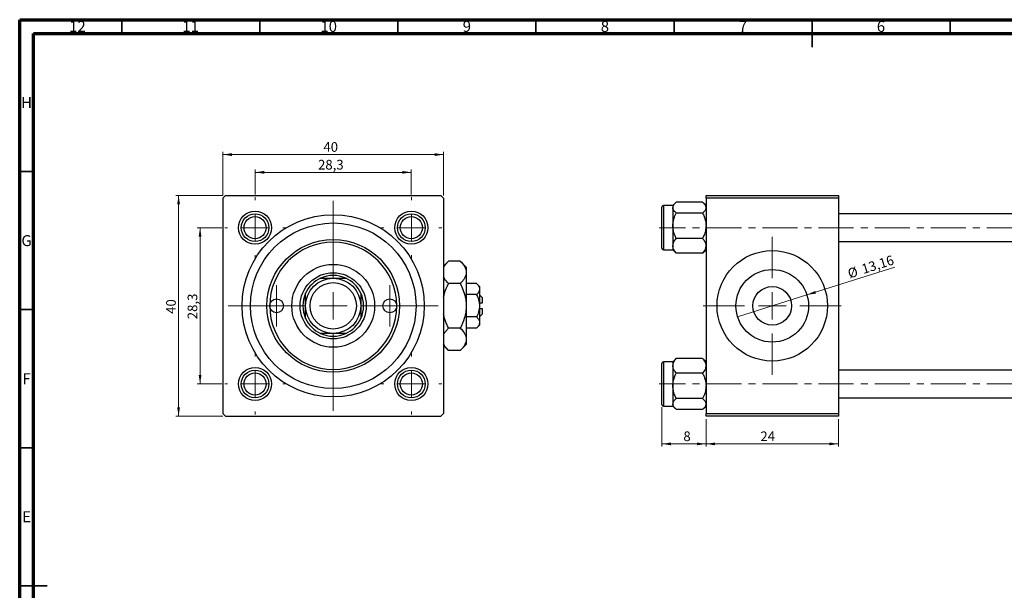
# Model space of a CAD drawing. Units: millimetres. Extents: x 15 to 634, y 5 to 415.
# Drawn here: x 15 to 372, y 208 to 415 of the extents above; entities that cross this region are included whole.
import ezdxf

# ---------------------------------------------------------------- set-up
doc = ezdxf.new("R2010")
doc.units = ezdxf.units.MM
doc.linetypes.add('CENTERX2', pattern=[20.32, 12.7, -2.54, 2.54, -2.54])
doc.styles.add('SLDTEXTSTYLE0', font='TXT', dxfattribs={"width": 0.75})
doc.dimstyles.new('SLDDIMSTYLE0', dxfattribs={"dimtxt": 3.5, "dimasz": 3.302, "dimexe": 0, "dimexo": 0.0625, "dimgap": 0.875, "dimtad": 1, "dimdec": 0, "dimlfac": 0.5, "dimrnd": 1e-09, "dimzin": 12, "dimdsep": 46, "dimtxsty": 'SLDTEXTSTYLE0', "dimsah": 1, "dimcen": 0.09, "dimadec": 0, "dimazin": 3, "dimtfac": 1, "dimtdec": 0, "dimtofl": 0, "dimtmove": 0, "dimatfit": 3, "dimfxl": 1, "dimfrac": 2, "dimtolj": 1, "dimtzin": 12, "dimarcsym": 0})
doc.dimstyles.new('SLDDIMSTYLE1', dxfattribs={"dimtxt": 3.5, "dimasz": 3.302, "dimexe": 0, "dimexo": 0.0625, "dimgap": 0.875, "dimtad": 1, "dimdec": 1, "dimlfac": 0.5, "dimrnd": 1e-09, "dimzin": 12, "dimdsep": 46, "dimtxsty": 'SLDTEXTSTYLE0', "dimsah": 1, "dimcen": 0.09, "dimadec": 0, "dimazin": 3, "dimtfac": 1, "dimtdec": 1, "dimtofl": 0, "dimtmove": 0, "dimatfit": 3, "dimfxl": 1, "dimfrac": 2, "dimtolj": 1, "dimtzin": 12, "dimarcsym": 0})
doc.dimstyles.new('SLDDIMSTYLE2', dxfattribs={"dimtxt": 3.5, "dimasz": 3.302, "dimexe": 0, "dimexo": 0.0625, "dimgap": 0.875, "dimtad": 1, "dimlfac": 0.5, "dimrnd": 1e-09, "dimzin": 12, "dimdsep": 46, "dimtxsty": 'SLDTEXTSTYLE0', "dimblk1": 'NONE', "dimsah": 1, "dimcen": 0, "dimadec": 0, "dimazin": 3, "dimtfac": 1, "dimtmove": 0, "dimatfit": 3, "dimldrblk": 'NONE', "dimfxl": 1, "dimfrac": 2, "dimtolj": 1, "dimtzin": 12, "dimarcsym": 0})
doc.dimstyles.new('SLDDIMSTYLE3', dxfattribs={"dimtxt": 3.5, "dimasz": 3.302, "dimexe": 0, "dimexo": 0.0625, "dimgap": 0.875, "dimtad": 1, "dimdec": 0, "dimlfac": 0.5, "dimrnd": 1e-09, "dimzin": 12, "dimdsep": 46, "dimtxsty": 'SLDTEXTSTYLE0', "dimsah": 1, "dimcen": 0.09, "dimadec": 0, "dimazin": 3, "dimtfac": 1, "dimtdec": 0, "dimtmove": 0, "dimatfit": 0, "dimfxl": 1, "dimfrac": 2, "dimtolj": 1, "dimtzin": 12, "dimarcsym": 0})

# ---------------------------------------------------------------- blocks, each defined once
blk = doc.blocks.new('_D')
at = {"color": 7, "linetype": 'Continuous', "lineweight": 0}
for p, q in [((88.55, 351.38), (71.55, 351.38)), ((72.55, 271.38), (72.55, 351.38)), ((88.55, 271.38), (71.55, 271.38))]:
    blk.add_line(p, q, dxfattribs=at)
at = {"color": 7, "linetype": 'Continuous', "lineweight": 18}
for points in [[(72.55, 351.38), (72.04, 348.08), (73.06, 348.08)], [(72.55, 271.38), (73.06, 274.68), (72.04, 274.68)]]:
    blk.add_solid(points, dxfattribs=at)
at = {"color": 7, "linetype": 'Continuous', "lineweight": 18, "insert": (68.04, 308.47), "char_height": 3.5, "attachment_point": 1, "rotation": 90, "style": 'SLDTEXTSTYLE0'}
blk.add_mtext('40', dxfattribs=at)
blk = doc.blocks.new('_D_1')
at = {"color": 7, "linetype": 'Continuous', "lineweight": 0}
for p, q in [((88.25, 339.68), (79.33, 339.68)), ((80.33, 339.68), (80.33, 283.08)), ((88.25, 283.08), (79.33, 283.08))]:
    blk.add_line(p, q, dxfattribs=at)
at = {"color": 7, "linetype": 'Continuous', "lineweight": 18}
for points in [[(80.33, 339.68), (79.82, 336.38), (80.83, 336.38)], [(80.33, 283.08), (80.83, 286.38), (79.82, 286.38)]]:
    blk.add_solid(points, dxfattribs=at)
at = {"color": 7, "linetype": 'Continuous', "lineweight": 18, "insert": (75.82, 306.53), "char_height": 3.5, "attachment_point": 1, "rotation": 90, "style": 'SLDTEXTSTYLE0'}
blk.add_mtext('28,3', dxfattribs=at)
blk = doc.blocks.new('_D_2')
at = {"color": 7, "linetype": 'Continuous', "lineweight": 0}
for p, q in [((88.55, 351.38), (88.55, 367.15)), ((88.55, 366.15), (168.55, 366.15)), ((168.55, 351.38), (168.55, 367.15))]:
    blk.add_line(p, q, dxfattribs=at)
at = {"color": 7, "linetype": 'Continuous', "lineweight": 18}
for points in [[(88.55, 366.15), (91.85, 365.64), (91.85, 366.66)], [(168.55, 366.15), (165.25, 366.66), (165.25, 365.64)]]:
    blk.add_solid(points, dxfattribs=at)
at = {"color": 7, "linetype": 'Continuous', "lineweight": 18, "insert": (125, 370.66), "char_height": 3.5, "attachment_point": 1, "style": 'SLDTEXTSTYLE0'}
blk.add_mtext('40', dxfattribs=at)
blk = doc.blocks.new('_D_3')
at = {"color": 7, "linetype": 'Continuous', "lineweight": 0}
for p, q in [((100.25, 351.68), (100.25, 360.72)), ((156.85, 351.68), (156.85, 360.72)), ((100.25, 359.72), (156.85, 359.72))]:
    blk.add_line(p, q, dxfattribs=at)
at = {"color": 7, "linetype": 'Continuous', "lineweight": 18}
for points in [[(100.25, 359.72), (103.55, 359.22), (103.55, 360.23)], [(156.85, 359.72), (153.55, 360.23), (153.55, 359.22)]]:
    blk.add_solid(points, dxfattribs=at)
at = {"color": 7, "linetype": 'Continuous', "lineweight": 18, "insert": (123.06, 364.24), "char_height": 3.5, "attachment_point": 1, "style": 'SLDTEXTSTYLE0'}
blk.add_mtext('28,3', dxfattribs=at)
blk = doc.blocks.new('SW_CENTERMARKSYMBOL_0')
at = {"color": 0, "linetype": 'Continuous', "lineweight": 18}
for p, q in [((0, 10), (0, 38)), ((0, 0), (0, 5)), ((-10, 0), (-38, 0)), ((0, 0), (-5, 0)), ((0, 0), (0, -5)), ((0, 0), (5, 0)), ((10, 0), (38, 0)), ((0, -10), (0, -38))]:
    blk.add_line(p, q, dxfattribs=at)
blk = doc.blocks.new('SW_CENTERMARKSYMBOL_1')
at = {"color": 0, "linetype": 'Continuous', "lineweight": 18}
for p, q in [((0, 10), (0, 11)), ((0, 0), (0, 5)), ((-10, 0), (-11, 0)), ((0, 0), (-5, 0)), ((0, 0), (0, -5)), ((0, 0), (5, 0)), ((10, 0), (11, 0)), ((0, -10), (0, -11))]:
    blk.add_line(p, q, dxfattribs=at)
blk = doc.blocks.new('SW_CENTERMARKSYMBOL_2')
at = {"color": 0, "linetype": 'Continuous', "lineweight": 18}
for p, q in [((0, 10), (0, 11)), ((0, 0), (0, 5)), ((-10, 0), (-11, 0)), ((0, 0), (-5, 0)), ((0, 0), (0, -5)), ((0, 0), (5, 0)), ((10, 0), (11, 0)), ((0, -10), (0, -11))]:
    blk.add_line(p, q, dxfattribs=at)
blk = doc.blocks.new('SW_CENTERMARKSYMBOL_3')
at = {"color": 0, "linetype": 'Continuous', "lineweight": 18}
for p, q in [((0, 10), (0, 11)), ((0, 0), (0, 5)), ((-10, 0), (-11, 0)), ((0, 0), (-5, 0)), ((0, 0), (0, -5)), ((0, 0), (5, 0)), ((10, 0), (11, 0)), ((0, -10), (0, -11))]:
    blk.add_line(p, q, dxfattribs=at)
blk = doc.blocks.new('SW_CENTERMARKSYMBOL_4')
at = {"color": 0, "linetype": 'Continuous', "lineweight": 18}
for p, q in [((0, 10), (0, 11)), ((0, 0), (0, 5)), ((-10, 0), (-11, 0)), ((0, 0), (-5, 0)), ((0, 0), (0, -5)), ((0, 0), (5, 0)), ((10, 0), (11, 0)), ((0, -10), (0, -11))]:
    blk.add_line(p, q, dxfattribs=at)
blk = doc.blocks.new('SW_CENTERMARKSYMBOL_5')
at = {"color": 0, "linetype": 'Continuous', "lineweight": 18}
for p, q in [((0, 5), (0, 7.5)), ((0, 0), (0, 5)), ((-5, 0), (-7.5, 0)), ((0, 0), (-5, 0)), ((0, 0), (0, -5)), ((0, 0), (5, 0)), ((5, 0), (7.5, 0)), ((0, -5), (0, -7.5))]:
    blk.add_line(p, q, dxfattribs=at)
blk = doc.blocks.new('SW_CENTERMARKSYMBOL_6')
at = {"color": 0, "linetype": 'Continuous', "lineweight": 18}
for p, q in [((0, 5), (0, 7.5)), ((0, 0), (0, 5)), ((-5, 0), (-7.5, 0)), ((0, 0), (-5, 0)), ((0, 0), (0, -5)), ((0, 0), (5, 0)), ((5, 0), (7.5, 0)), ((0, -5), (0, -7.5))]:
    blk.add_line(p, q, dxfattribs=at)
blk = doc.blocks.new('_D_5')
at = {"color": 7, "linetype": 'Continuous', "lineweight": 0}
for q in [(332.02, 325.38), (275.02, 307.43)]:
    blk.add_line((300.13, 315.33), q, dxfattribs=at)
at = {"color": 7, "linetype": 'Continuous', "lineweight": 18}
blk.add_solid([(300.13, 315.33), (303.43, 315.84), (303.13, 316.81)], dxfattribs=at)
at = {"color": 7, "linetype": 'Continuous', "lineweight": 18, "char_height": 3.5, "attachment_point": 1, "rotation": 17.4831, "style": 'SLDTEXTSTYLE0'}
for s, insert in [('13,16', (319.55, 326.23)), ('%%c', (314.53, 324.59))]:
    blk.add_mtext(s, dxfattribs=dict(at, insert=insert))
blk = doc.blocks.new('_None')
blk = doc.blocks.new('_D_8')
at = {"color": 7, "linetype": 'Continuous', "lineweight": 0}
for p, q in [((247.58, 274.68), (247.58, 260.38)), ((263.58, 270.38), (263.58, 260.38)), ((247.58, 261.38), (263.58, 261.38))]:
    blk.add_line(p, q, dxfattribs=at)
at = {"color": 7, "linetype": 'Continuous', "lineweight": 18}
for points in [[(247.58, 261.38), (250.88, 260.87), (250.88, 261.89)], [(263.58, 261.38), (260.27, 261.89), (260.27, 260.87)]]:
    blk.add_solid(points, dxfattribs=at)
at = {"color": 7, "linetype": 'Continuous', "lineweight": 18, "insert": (255.39, 265.89), "char_height": 3.5, "attachment_point": 1, "style": 'SLDTEXTSTYLE0'}
blk.add_mtext('8', dxfattribs=at)
blk = doc.blocks.new('_D_9')
at = {"color": 7, "linetype": 'Continuous', "lineweight": 0}
for p, q in [((263.58, 270.38), (263.58, 260.38)), ((311.58, 270.38), (311.58, 260.38)), ((263.58, 261.38), (311.58, 261.38))]:
    blk.add_line(p, q, dxfattribs=at)
at = {"color": 7, "linetype": 'Continuous', "lineweight": 18}
for points in [[(263.58, 261.38), (266.88, 260.87), (266.88, 261.89)], [(311.58, 261.38), (308.27, 261.89), (308.27, 260.87)]]:
    blk.add_solid(points, dxfattribs=at)
at = {"color": 7, "linetype": 'Continuous', "lineweight": 18, "insert": (283.27, 265.89), "char_height": 3.5, "attachment_point": 1, "style": 'SLDTEXTSTYLE0'}
blk.add_mtext('24', dxfattribs=at)
blk = doc.blocks.new('SW_CENTERMARKSYMBOL_7')
at = {"color": 0, "linetype": 'Continuous', "lineweight": 18}
for p, q in [((0, 10), (0, 25)), ((0, 0), (0, 5)), ((-10, 0), (-25, 0)), ((0, 0), (-5, 0)), ((0, 0), (0, -5)), ((0, 0), (5, 0)), ((10, 0), (25, 0)), ((0, -10), (0, -25))]:
    blk.add_line(p, q, dxfattribs=at)

msp = doc.modelspace()

# ---------------------------------------------------------------- linework, layer by layer
at = {"color": 7, "linetype": 'Continuous', "lineweight": 70}
for p, q in [((15, 5), (15, 415)), ((15, 415), (589, 415)), ((20, 10), (20, 410)), ((20, 410), (584, 410))]:
    msp.add_line(p, q, dxfattribs=at)
at = {"color": 7, "linetype": 'Continuous', "lineweight": 35}
for p, q in [((52, 410), (52, 415)), ((102, 410), (102, 415)), ((152, 410), (152, 415)), ((202, 410), (202, 415)), ((252, 410), (252, 415)), ((302, 415), (302, 405)), ((302, 410), (302, 415)), ((352, 410), (352, 415)), ((20, 360), (15, 360)), ((20, 310), (15, 310)), ((20, 260), (15, 260)), ((15, 210), (25, 210)), ((20, 210), (15, 210))]:
    msp.add_line(p, q, dxfattribs=at)
at = {"color": 7, "linetype": 'Continuous', "lineweight": 25}
for p, q in [((89.551, 351.381), (88.551, 350.381)), ((88.551, 350.381), (88.551, 272.381)), ((89.551, 351.381), (167.551, 351.381)), ((168.551, 350.381), (167.551, 351.381)), ((168.551, 350.381), (168.551, 272.381)), ((263.577, 351.381), (311.577, 351.381)), ((263.577, 350.381), (263.577, 351.381)), ((311.577, 350.381), (263.577, 350.381)), ((263.577, 350.381), (263.577, 272.381)), ((311.577, 351.381), (311.577, 350.381)), ((311.577, 350.381), (311.577, 272.381)), ((247.577, 332.281), (247.577, 347.081)), ((251.577, 347.681), (248.177, 347.681)), ((252.437, 348.544), (251.577, 347.683)), ((251.577, 347.683), (251.577, 346.929)), ((251.577, 346.929), (251.577, 340.369)), ((262.339, 348.887), (252.815, 348.887)), ((263.577, 347.683), (262.723, 348.537)), ((262.339, 344.972), (252.815, 344.972)), ((405.577, 344.681), (311.577, 344.681)), ((251.577, 340.369), (251.577, 333.121)), ((262.339, 335.766), (252.815, 335.766)), ((248.177, 331.681), (251.577, 331.681)), ((251.577, 333.121), (251.577, 331.679)), ((251.577, 331.679), (252.437, 330.819)), ((262.723, 330.825), (263.577, 331.679)), ((311.577, 334.681), (405.577, 334.681)), ((252.465, 330.846), (252.815, 330.475)), ((262.339, 330.475), (252.815, 330.475)), ((262.339, 330.475), (262.702, 330.847)), ((262.716, 330.819), (262.723, 330.825)), ((170.317, 327.547), (168.551, 325.781)), ((174.586, 327.547), (170.317, 327.547)), ((176.751, 325.381), (174.586, 327.547)), ((176.751, 325.381), (176.751, 323.505)), ((176.751, 323.505), (176.751, 311.381)), ((174.586, 319.464), (170.317, 319.464)), ((180.469, 319.464), (176.751, 319.464)), ((181.551, 318.381), (180.469, 319.464)), ((181.551, 318.381), (181.551, 317.443)), ((181.551, 317.443), (181.551, 311.381)), ((180.469, 315.423), (176.751, 315.423)), ((182.551, 314.381), (181.551, 315.381)), ((182.551, 314.381), (182.551, 312.381)), ((176.751, 311.381), (176.751, 299.257)), ((182.551, 312.381), (181.551, 312.381)), ((181.551, 311.381), (181.551, 305.319)), ((181.551, 310.381), (182.551, 310.381)), ((182.551, 310.381), (182.551, 308.381)), ((180.469, 307.34), (176.751, 307.34)), ((181.551, 307.381), (182.551, 308.381)), ((174.586, 303.298), (170.317, 303.298)), ((180.469, 303.298), (176.751, 303.298)), ((180.469, 303.298), (181.551, 304.381)), ((181.551, 305.319), (181.551, 304.381)), ((168.551, 296.981), (170.317, 295.215)), ((174.586, 295.215), (176.751, 297.381)), ((176.751, 299.257), (176.751, 297.381)), ((174.586, 295.215), (170.317, 295.215)), ((247.577, 290.454), (247.577, 290.481)), ((247.577, 275.681), (247.577, 290.454)), ((251.577, 291.081), (248.177, 291.081)), ((252.431, 291.937), (251.577, 291.083)), ((251.577, 291.083), (251.577, 289.642)), ((251.577, 289.642), (251.577, 282.393)), ((252.437, 291.944), (252.431, 291.937)), ((252.815, 292.287), (252.452, 291.915)), ((262.339, 292.287), (252.815, 292.287)), ((262.689, 291.916), (262.339, 292.287)), ((263.577, 291.083), (262.716, 291.944)), ((262.339, 286.996), (252.815, 286.996)), ((405.577, 288.081), (311.577, 288.081)), ((251.577, 282.393), (251.577, 275.833)), ((248.177, 275.081), (251.577, 275.081)), ((251.577, 275.833), (251.577, 275.079)), ((251.577, 275.079), (252.431, 274.225)), ((262.339, 277.79), (252.815, 277.79)), ((262.716, 274.219), (263.577, 275.079)), ((311.577, 278.081), (405.577, 278.081)), ((88.551, 272.381), (89.551, 271.381)), ((89.551, 271.381), (167.551, 271.381)), ((167.551, 271.381), (168.551, 272.381)), ((262.339, 273.875), (252.815, 273.875)), ((263.577, 272.381), (311.577, 272.381)), ((263.577, 271.381), (263.577, 272.381)), ((311.577, 271.381), (263.577, 271.381)), ((311.577, 272.381), (311.577, 271.381))]:
    msp.add_line(p, q, dxfattribs=at)
at = {"color": 8, "linetype": 'Continuous', "lineweight": 25}
for p, q in [((248.177, 347.681), (248.177, 331.681)), ((248.177, 291.081), (248.177, 275.081))]:
    msp.add_line(p, q, dxfattribs=at)
at = {"color": 7, "linetype": 'CENTERX2', "lineweight": 18}
for p, q in [((540.577, 339.681), (246.577, 339.681)), ((540.577, 283.081), (246.577, 283.081))]:
    msp.add_line(p, q, dxfattribs=at)
at = {"color": 7, "linetype": 'Continuous', "lineweight": 25}
for centre, radius in [((100.251, 339.681), 6), ((100.251, 339.681), 5), ((128.551, 311.381), 33), ((100.251, 339.681), 4), ((156.851, 339.681), 6), ((156.851, 339.681), 5), ((156.851, 339.681), 4), ((128.551, 311.381), 30), ((128.551, 311.381), 24), ((287.577, 311.381), 20), ((128.551, 311.381), 15), ((287.577, 311.381), 13.16), ((128.551, 311.381), 12), ((128.551, 311.381), 10), ((128.551, 311.381), 8.4), ((287.577, 311.381), 7), ((108.051, 311.381), 2.5), ((149.051, 311.381), 2.5), ((100.251, 283.081), 6), ((156.851, 283.081), 6), ((100.251, 283.081), 5), ((100.251, 283.081), 4), ((156.851, 283.081), 5), ((156.851, 283.081), 4)]:
    msp.add_circle(centre, radius, dxfattribs=at)
for centre, radius, start, end in [((248.177, 347.081), 0.6, 90, 180), ((128.551, 311.381), 23, 0, 180), ((248.177, 332.281), 0.6, 180, 270), ((128.551, 311.381), 11, 114.61998, 155.38002), ((128.551, 311.381), 11, 65.38002, 114.61998), ((128.551, 311.381), 11, 24.61998, 65.38002), ((128.551, 311.381), 11, 155.38002, 204.61998), ((128.551, 311.381), 11, 335.38002, 24.61998), ((128.551, 311.381), 23, 180, 0), ((128.551, 311.381), 11, 204.61998, 245.38002), ((128.551, 311.381), 11, 294.61998, 335.38002), ((128.551, 311.381), 11, 245.38002, 294.61998), ((248.177, 290.481), 0.6, 90, 180), ((248.177, 275.681), 0.6, 180, 270)]:
    msp.add_arc(centre, radius, start, end, dxfattribs=at)
for points, knots in [([(251.577, 346.929), (251.648, 347.274), (251.79, 347.957), (252.475, 348.579), (252.815, 348.887)], [0, 0, 0, 0, 0.5039922, 1, 1, 1, 1]), ([(252.815, 344.972), (252.526, 345.24), (251.937, 345.785), (251.602, 346.461), (251.581, 346.847), (251.577, 346.929)], [0, 0, 0, 0, 0.4323803, 0.8795439, 1, 1, 1, 1]), ([(262.339, 348.887), (262.628, 348.619), (263.216, 348.074), (263.551, 347.398), (263.572, 347.011), (263.577, 346.929)], [0, 0, 0, 0, 0.4323803, 0.8795439, 1, 1, 1, 1]), ([(263.577, 346.929), (263.505, 346.585), (263.363, 345.902), (262.679, 345.28), (262.339, 344.972)], [0, 0, 0, 0, 0.5039922, 1, 1, 1, 1]), ([(251.577, 340.369), (251.577, 340.402), (251.58, 341.016), (251.736, 342.234), (252.224, 343.734), (252.65, 344.625), (252.815, 344.972)], [0, 0, 0, 0, 0.0206375, 0.3834765, 0.7606591, 1, 1, 1, 1]), ([(262.339, 344.972), (262.533, 344.56), (262.967, 343.638), (263.462, 342.099), (263.538, 340.952), (263.577, 340.369)], [0, 0, 0, 0, 0.2841146, 0.6363185, 1, 1, 1, 1]), ([(252.815, 335.766), (252.621, 336.178), (252.187, 337.1), (251.691, 338.638), (251.616, 339.786), (251.577, 340.369)], [0, 0, 0, 0, 0.2841146, 0.6363185, 1, 1, 1, 1]), ([(263.577, 340.369), (263.577, 340.336), (263.574, 339.722), (263.418, 338.503), (262.93, 337.004), (262.504, 336.112), (262.339, 335.766)], [0, 0, 0, 0, 0.0206375, 0.3834765, 0.7606591, 1, 1, 1, 1]), ([(251.577, 333.121), (251.648, 333.586), (251.79, 334.509), (252.475, 335.349), (252.815, 335.766)], [0, 0, 0, 0, 0.5039922, 1, 1, 1, 1]), ([(262.339, 335.766), (262.628, 335.404), (263.216, 334.667), (263.551, 333.753), (263.572, 333.231), (263.577, 333.121)], [0, 0, 0, 0, 0.4323803, 0.8795439, 1, 1, 1, 1]), ([(252.815, 330.475), (252.526, 330.837), (251.937, 331.574), (251.602, 332.488), (251.581, 333.01), (251.577, 333.121)], [0, 0, 0, 0, 0.43238035, 0.87954389, 1, 1, 1, 1]), ([(263.577, 333.121), (263.505, 332.655), (263.363, 331.732), (262.679, 330.892), (262.339, 330.475)], [0, 0, 0, 0, 0.5039922, 1, 1, 1, 1]), ([(168.551, 325.111), (168.618, 325.277), (168.822, 325.783), (169.426, 326.599), (170.019, 327.23), (170.317, 327.547)], [0, 0, 0, 0, 0.1950176, 0.5956651, 1, 1, 1, 1]), ([(174.586, 327.547), (175.095, 326.993), (175.869, 326.153), (176.489, 324.952), (176.723, 324.159), (176.744, 323.675), (176.751, 323.505)], [0, 0, 0, 0, 0.4320475, 0.6559221, 0.879645, 1, 1, 1, 1]), ([(123.969, 321.381), (124.694, 321.381), (126.171, 321.381), (127.748, 321.381), (128.551, 321.381)], [0, 0, 0, 0, 0.4909991, 1, 1, 1, 1]), ([(128.551, 321.381), (129.151, 321.381), (130.369, 321.381), (131.897, 321.381), (132.803, 321.381), (133.134, 321.381)], [0, 0, 0, 0, 0.3812308, 0.7734572, 1, 1, 1, 1]), ([(170.317, 319.464), (169.797, 320.016), (169.065, 320.791), (168.666, 321.623), (168.551, 321.862)], [0, 0, 0, 0, 0.7120972, 1, 1, 1, 1]), ([(176.751, 323.505), (176.721, 323.154), (176.658, 322.444), (176.176, 321.41), (175.486, 320.411), (174.887, 319.78), (174.586, 319.464)], [0, 0, 0, 0, 0.2495753, 0.5043587, 0.7510442, 1, 1, 1, 1]), ([(168.551, 314.573), (168.647, 315.022), (169.011, 316.724), (169.763, 318.302), (170.317, 319.464)], [0, 0, 0, 0, 0.2638269, 1, 1, 1, 1]), ([(174.586, 319.464), (174.831, 318.952), (175.478, 317.603), (176.29, 315.288), (176.711, 313.065), (176.743, 311.747), (176.751, 311.381)], [0, 0, 0, 0, 0.2016186, 0.5317069, 0.8697608, 1, 1, 1, 1]), ([(180.469, 319.464), (180.722, 319.187), (181.236, 318.624), (181.529, 317.927), (181.548, 317.528), (181.551, 317.443)], [0, 0, 0, 0, 0.4323792, 0.8795414, 1, 1, 1, 1]), ([(181.551, 317.443), (181.489, 317.088), (181.365, 316.382), (180.766, 315.741), (180.469, 315.423)], [0, 0, 0, 0, 0.5039902, 1, 1, 1, 1]), ([(118.551, 311.381), (118.551, 311.981), (118.551, 313.198), (118.551, 314.727), (118.551, 315.632), (118.551, 315.964)], [0, 0, 0, 0, 0.3812308, 0.7734572, 1, 1, 1, 1]), ([(138.551, 315.964), (138.551, 315.239), (138.551, 313.762), (138.551, 312.184), (138.551, 311.381)], [0, 0, 0, 0, 0.4909991, 1, 1, 1, 1]), ([(180.469, 315.423), (180.566, 315.22), (180.867, 314.597), (181.273, 313.499), (181.522, 312.335), (181.544, 311.62), (181.551, 311.381)], [0, 0, 0, 0, 0.159932, 0.4914648, 0.8304998, 1, 1, 1, 1]), ([(118.551, 306.798), (118.551, 307.524), (118.551, 309), (118.551, 310.578), (118.551, 311.381)], [0, 0, 0, 0, 0.4909991, 1, 1, 1, 1]), ([(138.551, 311.381), (138.551, 310.781), (138.551, 309.564), (138.551, 308.035), (138.551, 307.13), (138.551, 306.798)], [0, 0, 0, 0, 0.3812308, 0.7734572, 1, 1, 1, 1]), ([(176.751, 311.381), (176.714, 310.623), (176.64, 309.089), (175.968, 306.339), (175.116, 304.465), (174.586, 303.298)], [0, 0, 0, 0, 0.2693617, 0.5451825, 1, 1, 1, 1]), ([(181.551, 311.381), (181.488, 310.663), (181.362, 309.252), (180.763, 307.97), (180.469, 307.34)], [0, 0, 0, 0, 0.5088624, 1, 1, 1, 1]), ([(170.317, 303.298), (170.076, 303.81), (169.438, 305.161), (168.779, 306.81), (168.592, 307.987), (168.551, 308.245)], [0, 0, 0, 0, 0.3227984, 0.8512811, 1, 1, 1, 1]), ([(180.469, 307.34), (180.722, 307.063), (181.236, 306.5), (181.529, 305.802), (181.548, 305.404), (181.551, 305.319)], [0, 0, 0, 0, 0.4323792, 0.8795414, 1, 1, 1, 1]), ([(168.551, 300.862), (168.618, 301.028), (168.822, 301.534), (169.426, 302.351), (170.019, 302.981), (170.317, 303.298)], [0, 0, 0, 0, 0.1950176, 0.5956651, 1, 1, 1, 1]), ([(174.586, 303.298), (175.095, 302.745), (175.869, 301.904), (176.489, 300.703), (176.723, 299.91), (176.744, 299.426), (176.751, 299.257)], [0, 0, 0, 0, 0.4320475, 0.6559221, 0.879645, 1, 1, 1, 1]), ([(181.551, 305.319), (181.489, 304.963), (181.365, 304.258), (180.766, 303.616), (180.469, 303.298)], [0, 0, 0, 0, 0.5039902, 1, 1, 1, 1]), ([(128.551, 301.381), (127.952, 301.381), (126.734, 301.381), (125.206, 301.381), (124.3, 301.381), (123.969, 301.381)], [0, 0, 0, 0, 0.3812308, 0.7734572, 1, 1, 1, 1]), ([(133.134, 301.381), (132.409, 301.381), (130.932, 301.381), (129.354, 301.381), (128.551, 301.381)], [0, 0, 0, 0, 0.4909991, 1, 1, 1, 1]), ([(170.317, 295.215), (169.797, 295.767), (169.065, 296.543), (168.666, 297.374), (168.551, 297.613)], [0, 0, 0, 0, 0.7120972, 1, 1, 1, 1]), ([(176.751, 299.257), (176.721, 298.905), (176.658, 298.195), (176.176, 297.161), (175.486, 296.162), (174.887, 295.532), (174.586, 295.215)], [0, 0, 0, 0, 0.2495753, 0.5043587, 0.7510442, 1, 1, 1, 1]), ([(251.577, 289.642), (251.648, 290.107), (251.79, 291.03), (252.475, 291.87), (252.815, 292.287)], [0, 0, 0, 0, 0.5039922, 1, 1, 1, 1]), ([(252.815, 286.996), (252.526, 287.358), (251.937, 288.095), (251.602, 289.009), (251.581, 289.531), (251.577, 289.642)], [0, 0, 0, 0, 0.4323803, 0.8795439, 1, 1, 1, 1]), ([(262.339, 292.287), (262.628, 291.925), (263.216, 291.188), (263.551, 290.274), (263.572, 289.752), (263.577, 289.642)], [0, 0, 0, 0, 0.4323803, 0.8795439, 1, 1, 1, 1]), ([(263.577, 289.642), (263.505, 289.176), (263.363, 288.253), (262.679, 287.413), (262.339, 286.996)], [0, 0, 0, 0, 0.5039922, 1, 1, 1, 1]), ([(251.577, 282.393), (251.577, 282.426), (251.58, 283.04), (251.736, 284.259), (252.224, 285.758), (252.65, 286.65), (252.815, 286.996)], [0, 0, 0, 0, 0.0206375, 0.3834765, 0.7606591, 1, 1, 1, 1]), ([(262.339, 286.996), (262.533, 286.584), (262.967, 285.662), (263.462, 284.124), (263.538, 282.976), (263.577, 282.393)], [0, 0, 0, 0, 0.2841146, 0.6363185, 1, 1, 1, 1]), ([(252.815, 277.79), (252.621, 278.202), (252.187, 279.124), (251.691, 280.663), (251.616, 281.81), (251.577, 282.393)], [0, 0, 0, 0, 0.2841146, 0.6363185, 1, 1, 1, 1]), ([(263.577, 282.393), (263.577, 282.36), (263.574, 281.746), (263.418, 280.528), (262.93, 279.029), (262.504, 278.137), (262.339, 277.79)], [0, 0, 0, 0, 0.0206375, 0.3834765, 0.7606591, 1, 1, 1, 1]), ([(251.577, 275.833), (251.648, 276.177), (251.79, 276.861), (252.475, 277.482), (252.815, 277.79)], [0, 0, 0, 0, 0.5039922, 1, 1, 1, 1]), ([(252.815, 273.875), (252.526, 274.143), (251.937, 274.689), (251.602, 275.364), (251.581, 275.751), (251.577, 275.833)], [0, 0, 0, 0, 0.4323803, 0.8795439, 1, 1, 1, 1]), ([(262.339, 277.79), (262.628, 277.522), (263.216, 276.977), (263.551, 276.301), (263.572, 275.915), (263.577, 275.833)], [0, 0, 0, 0, 0.4323803, 0.8795439, 1, 1, 1, 1]), ([(263.577, 275.833), (263.505, 275.488), (263.363, 274.805), (262.679, 274.184), (262.339, 273.875)], [0, 0, 0, 0, 0.5039922, 1, 1, 1, 1])]:
    msp.add_open_spline(points, degree=3, knots=knots, dxfattribs=at)

# ---------------------------------------------------------------- block references
at = {"color": 7, "linetype": 'Continuous', "lineweight": 0}
for name, p in [('SW_CENTERMARKSYMBOL_1', (100.251, 339.681)), ('SW_CENTERMARKSYMBOL_2', (156.851, 339.681)), ('SW_CENTERMARKSYMBOL_0', (128.551, 311.381)), ('SW_CENTERMARKSYMBOL_7', (287.577, 311.381)), ('SW_CENTERMARKSYMBOL_6', (108.051, 311.381)), ('SW_CENTERMARKSYMBOL_5', (149.051, 311.381)), ('SW_CENTERMARKSYMBOL_4', (100.251, 283.081)), ('SW_CENTERMARKSYMBOL_3', (156.851, 283.081))]:
    msp.add_blockref(name, p, dxfattribs=at)

# ---------------------------------------------------------------- texts
at = {"color": 7, "linetype": 'Continuous', "lineweight": 0, "attachment_point": 2, "style": 'SLDTEXTSTYLE0'}
for s, insert, char_height in [('12', (35.92, 414.545), 3.9688), ('11', (76.92, 414.545), 3.9688), ('10', (126.92, 414.545), 3.9688), ('9', (176.96, 414.545), 3.969), ('8', (226.96, 414.545), 3.969), ('7', (276.96, 414.545), 3.969), ('6', (326.96, 414.545), 3.969), ('H', (17.49, 386.968), 3.969), ('G', (17.487, 336.968), 3.969), ('F', (17.458, 286.968), 3.969), ('E', (17.508, 236.968), 3.969)]:
    msp.add_mtext(s, dxfattribs=dict(at, insert=insert, char_height=char_height))

# ---------------------------------------------------------------- dimensions: what is measured, and where the dimension line sits
at = {"color": 7, "linetype": 'Continuous', "lineweight": 18}
for base, p1, p2, dimstyle, picture, middle in [((168.551, 366.149), (88.551, 350.381), (168.551, 350.381), 'SLDDIMSTYLE0', '_D_2', (127.583, 366.149)), ((156.851, 359.724), (100.251, 350.681), (156.851, 350.681), 'SLDDIMSTYLE1', '_D_3', (127.583, 359.724)), ((263.577, 261.381), (247.577, 275.681), (263.577, 271.381), 'SLDDIMSTYLE3', '_D_8', (256.68, 261.381)), ((311.577, 261.381), (263.577, 271.381), (311.577, 271.381), 'SLDDIMSTYLE0', '_D_9', (285.853, 261.381))]:
    dim = msp.add_linear_dim(base=base, p1=p1, p2=p2, dimstyle=dimstyle, dxfattribs=at)
    dim.commit()
    dim.dimension.update_dxf_attribs({"geometry": picture, "text_midpoint": middle, "dimtype": 160})
for base, p1, p2, dimstyle, picture, middle in [((72.551, 351.381), (89.551, 271.381), (89.551, 351.381), 'SLDDIMSTYLE0', '_D', (72.551, 311.056)), ((80.327, 283.081), (89.251, 339.681), (89.251, 283.081), 'SLDDIMSTYLE1', '_D_1', (80.327, 311.056))]:
    dim = msp.add_linear_dim(base=base, p1=p1, p2=p2, angle=90, dimstyle=dimstyle, dxfattribs=at)
    dim.commit()
    dim.dimension.update_dxf_attribs({"geometry": picture, "text_midpoint": middle, "dimtype": 160})
dim = msp.add_diameter_dim_2p(p1=(275.025, 307.427), p2=(300.129, 315.335), dimstyle='SLDDIMSTYLE2', dxfattribs=at)
dim.commit()
dim.dimension.update_dxf_attribs({"geometry": '_D_5', "text_midpoint": (324.052, 322.87), "dimtype": 163})

doc.saveas('drawing.dxf')
